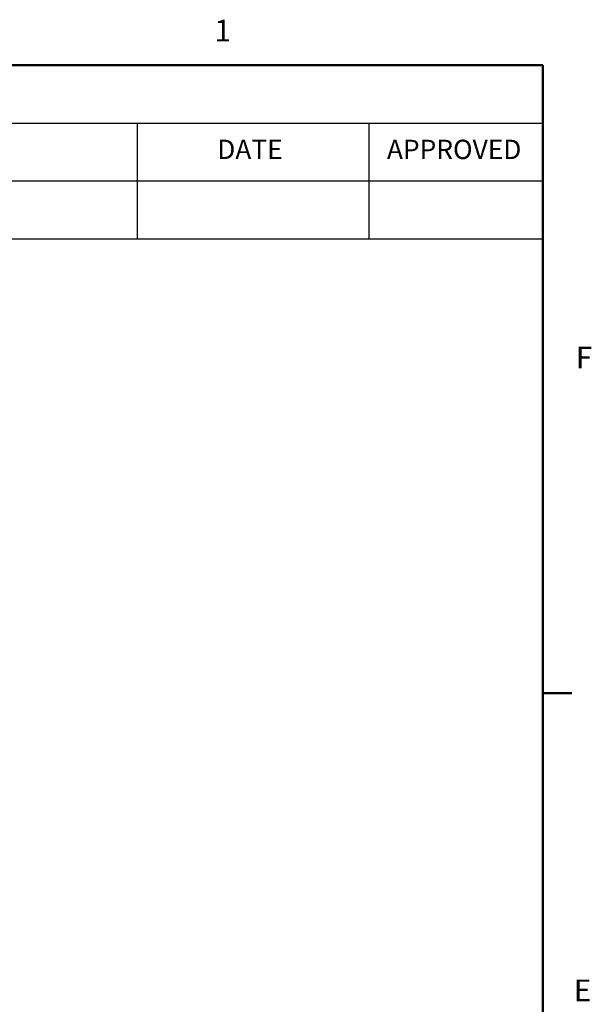
# Model space of a CAD drawing. Units: inches. Extents: x -1 to 149, y -1 to 116.
# Drawn here: x 132 to 149, y 86 to 116 of the extents above; entities that cross this region are included whole.
import ezdxf

# ---------------------------------------------------------------- set-up
doc = ezdxf.new("R2010")
doc.units = ezdxf.units.IN
doc.header["$MEASUREMENT"] = 0
doc.layers.add('BORDER', color=7, linetype='Continuous', lineweight=50)
doc.layers.add('FORMAT', color=7, linetype='Continuous')
doc.styles.add('SLDTEXTSTYLE0', font='TXT', dxfattribs={"width": 0.75})

msp = doc.modelspace()

# ---------------------------------------------------------------- linework, layer by layer
at = {"layer": 'BORDER'}
for p, q in [((0.523, 114.161), (147.523, 114.161)), ((147.523, 114.161), (147.523, 0.411)), ((147.523, 95.198), (148.398, 95.198))]:
    msp.add_line(p, q, dxfattribs=at)
at = {"layer": 'FORMAT'}
for p, q in [((110.773, 112.411), (147.523, 112.411)), ((135.273, 112.411), (135.273, 108.911)), ((142.273, 112.411), (142.273, 108.911)), ((110.773, 110.661), (147.523, 110.661)), ((110.773, 108.911), (147.523, 108.911))]:
    msp.add_line(p, q, dxfattribs=at)

# ---------------------------------------------------------------- texts
at = {"layer": 'BORDER', "color": 7, "char_height": 0.656, "attachment_point": 1, "style": 'SLDTEXTSTYLE0'}
for s, insert in [('1', (137.613, 115.53)), ('F', (148.521, 105.662)), ('E', (148.461, 86.55))]:
    msp.add_mtext(s, dxfattribs=dict(at, insert=insert))
at = {"layer": 'FORMAT', "color": 7, "char_height": 0.5833, "attachment_point": 2, "style": 'SLDTEXTSTYLE0'}
for s, insert in [('DATE', (138.682, 111.906)), ('APPROVED', (144.849, 111.906))]:
    msp.add_mtext(s, dxfattribs=dict(at, insert=insert))

doc.saveas('drawing.dxf')
